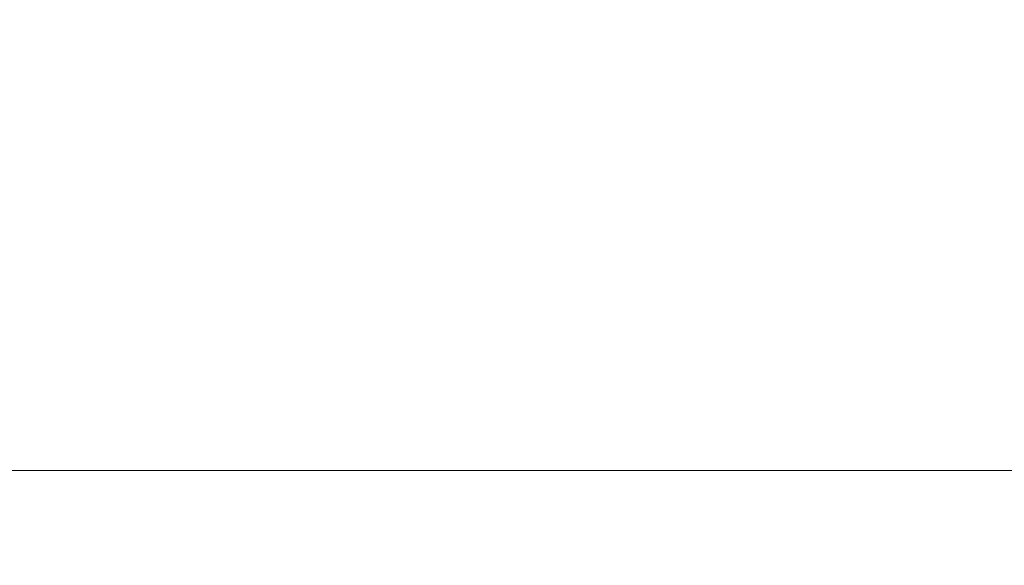
# Model space of a CAD drawing. Units: millimetres. Extents: x 7403 to 7893, y 2090 to 2734.
# Drawn here: x 7479 to 7488, y 2720 to 2724 of the extents above; entities that cross this region are included whole.
import ezdxf

# ---------------------------------------------------------------- set-up
doc = ezdxf.new("R2010")
doc.units = ezdxf.units.MM
doc.layers.get('0').update_dxf_attribs({"lineweight": 40})
doc.layers.get('Defpoints').update_dxf_attribs({"lineweight": 30})
doc.dimstyles.new('ISO-25', dxfattribs={"dimtxt": 3.5, "dimasz": 2.5, "dimexe": 1.25, "dimexo": 0.625, "dimtad": 1, "dimzin": 1, "dimtxsty": 'Standard', "dimcen": 2.5, "dimclrd": 4, "dimclre": 4, "dimclrt": 6, "dimadec": 0, "dimazin": 0, "dimtfac": 1, "dimtmove": 0, "dimatfit": 3, "dimfxl": 1, "dimarcsym": 0})

# ---------------------------------------------------------------- blocks, each defined once
blk = doc.blocks.new('*D33')
at = {"color": 4, "lineweight": -2}
for p, q in [((7451.5573, 2715.3853), (7451.5573, 2730.0737)), ((7731.1573, 2715.3853), (7731.1573, 2730.0737)), ((7454.0573, 2728.8237), (7728.6573, 2728.8237))]:
    blk.add_line(p, q, dxfattribs=at)
at = {"color": 4}
for points in [[(7454.0573, 2729.2404), (7454.0573, 2728.4071), (7451.5573, 2728.8237)], [(7728.6573, 2728.4071), (7728.6573, 2729.2404), (7731.1573, 2728.8237)]]:
    blk.add_solid(points, dxfattribs=at)
at = {"layer": 'Defpoints', "color": 0}
for p in [(7731.1573, 2728.8237), (7451.5573, 2714.7603), (7731.1573, 2714.7603)]:
    blk.add_point(p, dxfattribs=at)
at = {"color": 6, "lineweight": 13, "ltscale": 2.008529, "insert": (7591.3573, 2731.4927), "char_height": 3.5, "attachment_point": 5}
blk.add_mtext('279,60', dxfattribs=at)

msp = doc.modelspace()

# ---------------------------------------------------------------- linework, layer by layer
at = {"color": 7, "linetype": 'Continuous', "lineweight": 13}
msp.add_line((7454.3073, 2720.3436), (7496.5073, 2720.3436), dxfattribs=at)

# ---------------------------------------------------------------- dimensions: what is measured, and where the dimension line sits
at = {"lineweight": 13}
dim = msp.add_linear_dim(base=(7731.1573, 2728.8237), p1=(7451.5573, 2714.7603), p2=(7731.1573, 2714.7603), dimstyle='ISO-25', dxfattribs=at)
dim.commit()
dim.dimension.update_dxf_attribs({"geometry": '*D33', "text_midpoint": (7591.3573, 2731.4927)})

doc.saveas('drawing.dxf')
